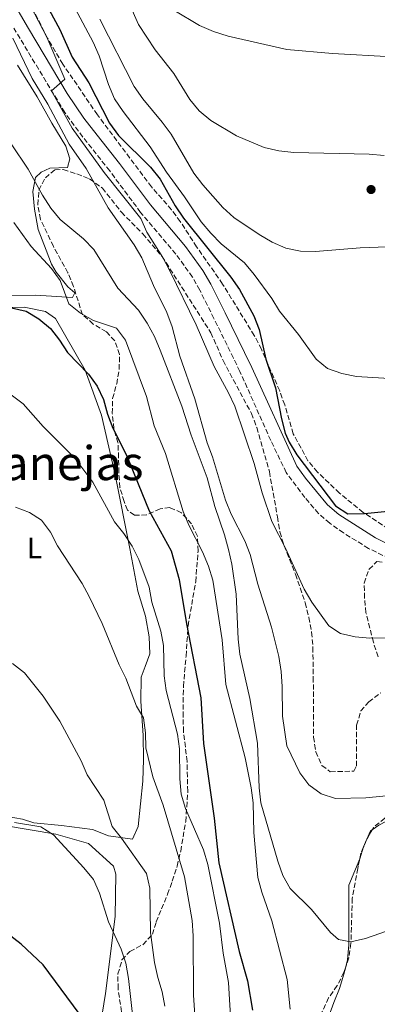
# Model space of a CAD drawing. Units: metres. Extents: x 549542 to 552976, y 4717043 to 4719381.
# Drawn here: x 552391 to 552511, y 4718594 to 4718926 of the extents above; entities that cross this region are included whole.
import ezdxf
from ezdxf.enums import TextEntityAlignment as Align

# ---------------------------------------------------------------- set-up
doc = ezdxf.new("R2010")
doc.units = ezdxf.units.M
doc.header["$MEASUREMENT"] = 0
doc.linetypes.add('DGN Style 3', pattern=[2.435890702152634, 1.739921930109024, -0.6959687720436097])
for name, color, linetype, lineweight in [('Camino', 7, 'DGN Style 3', 0), ('Curva de nivel directora', 30, 'Continuous', 30), ('Curva de nivel intermedia', 30, 'Continuous', 0), ('Etiqueta de uso rústico', 92, 'Continuous', 0), ('Línea de cambio de uso (parcela vista)', 92, 'Continuous', 0), ('Margen derecho', 7, 'Continuous', 0), ('Punto acotado terreno (símbolo)', 7, 'Continuous', 0), ('Texto de Área (paraje) menor', 7, 'Continuous', 0), ('Zona arbolada', 92, 'DGN Style 3', 0)]:
    doc.layers.add(name, color=color, linetype=linetype, lineweight=lineweight)
doc.styles.add('Style-Arial', font='arial.ttf')

# ---------------------------------------------------------------- blocks, each defined once
blk = doc.blocks.new('5PATER')
at = {"layer": 'Punto acotado terreno (símbolo)', "linetype": 'Continuous', "lineweight": 0}
h = blk.add_hatch(color=51, dxfattribs=at)
edge = h.paths.add_edge_path()
edge.add_ellipse((0, 0), major_axis=(-0.1095731443231308, -0.1110710700762829), ratio=0.9994222409660317, start_angle=0, end_angle=360)

msp = doc.modelspace()

# ---------------------------------------------------------------- linework, layer by layer
at = {"layer": 'Camino', "color": 7, "linetype": 'DGN Style 3', "lineweight": 0}
msp.add_polyline3d([(552517.7300000004, 4718743.150000001, 724), (552508.5500000005, 4718747.619999999, 724.5700000000071), (552500.0500000002, 4718752.850000001, 724.8999999999944), (552495.4200000011, 4718756.11, 725.0899999999967), (552491.6599999992, 4718759.400000001, 725.2899999999936), (552487.0500000003, 4718764.820000002, 725.3999999999943), (552480.7499999993, 4718773.240000002, 725.4100000000037), (552475.519999999, 4718784.080000003, 725.3999999999943), (552465.1200000009, 4718807.359999999, 725.3600000000006), (552462.9299999983, 4718811.86, 725.2100000000066), (552456.3500000001, 4718825.24, 723.75), (552451.6000000003, 4718834.800000003, 723.6600000000037), (552449.1000000014, 4718839.180000002, 723.2299999999959), (552443.5200000001, 4718846.980000002, 722.3300000000019), (552431.6400000001, 4718861.020000001, 721.3600000000007), (552421.1900000006, 4718875.029999999, 721.8699999999955), (552412.1400000005, 4718886.460000002, 721.850000000006), (552406.0599999985, 4718894.700000001, 721.4299999999931), (552388.8599999989, 4718923.199999999, 718.9499999999972)], dxfattribs=at)
at = {"layer": 'Curva de nivel directora', "color": 30, "linetype": 'Continuous', "lineweight": 30, "flags": 128}
for points, elevation in [([(552397.1799999982, 4718936.17), (552404.3299999984, 4718922.770000001), (552408.5799999998, 4718913.410000003), (552414.1599999989, 4718904.800000002), (552421.1300000004, 4718891.170000002), (552424.1199999988, 4718886.949999999), (552434.9599999995, 4718876.260000001), (552438.2400000007, 4718872.279999999), (552443.3100000002, 4718863.280000002), (552446.0999999995, 4718859.080000001), (552462.0900000001, 4718839.120000001), (552464.9899999991, 4718835.010000001), (552469.7999999992, 4718826.15), (552471.5800000007, 4718821.460000001), (552473.9000000008, 4718811.520000001), (552477.1199999994, 4718801.86), (552479.1299999988, 4718791.380000002), (552480.3600000005, 4718786.529999999), (552481.6799999991, 4718783.470000002), (552484.3500000002, 4718779.230000001), (552497.35, 4718762.040000001), (552501.5499999999, 4718759.310000001), (552507.12, 4718759.460000001), (552517.2599999988, 4718760.460000004)], 725.0000000000001), ([(552388.0499999997, 4718828.859999999), (552393.0000000006, 4718827.699999999), (552397.2899999999, 4718825.080000003), (552401.1999999993, 4718821.900000001), (552404.2599999993, 4718817.940000001), (552406.9100000003, 4718813.7), (552414.0299999992, 4718806.480000001)], 700.0000000000001), ([(552414.0299999992, 4718806.480000001), (552416.9900000008, 4718802.430000001), (552419.0899999996, 4718797.880000002), (552420.4299999985, 4718792.939999999), (552422.2100000001, 4718788.190000001), (552426.8899999983, 4718779.150000001), (552434.5199999991, 4718760.290000001), (552441.8999999998, 4718746.840000002), (552444.5999999997, 4718737.130000002), (552447.139999999, 4718722.140000001), (552451.9699999992, 4718697.180000001), (552452.89, 4718681.800000002), (552456.4100000004, 4718656.609999999), (552458.0199999998, 4718641.460000002), (552464.8899999985, 4718611.61), (552467.64, 4718601.730000001), (552469.37, 4718591.830000003)], 700.0000000000001), ([(552384.1000000001, 4718435.74), (552392.4799999997, 4718441.550000002), (552409.7899999992, 4718452.289999999), (552418.5899999989, 4718457.350000001), (552422.2599999991, 4718460.74), (552425.5599999982, 4718464.710000004), (552428.4100000004, 4718468.980000001), (552430.3700000006, 4718473.580000003), (552433.2699999996, 4718483.470000003), (552434.8299999997, 4718493.500000002), (552434.87, 4718508.890000001), (552434.2899999989, 4718513.850000001), (552430.3899999985, 4718528.439999999), (552427.5399999986, 4718543.370000001), (552423.1299999986, 4718557.890000001), (552421.1900000006, 4718567.760000001), (552419.5999999993, 4718572.510000001), (552415.4100000005, 4718581.750000001), (552410.8899999987, 4718590.680000001), (552398.7400000006, 4718607.12), (552391.3199999997, 4718614.029999999), (552379.3100000002, 4718623.340000001)], 675.0000000000001)]:
    msp.add_lwpolyline(points, dxfattribs=dict(at, elevation=elevation))
at = {"layer": 'Curva de nivel intermedia', "color": 30, "linetype": 'Continuous', "lineweight": 0, "flags": 128}
for points, elevation in [([(552513.7300000016, 4718880.230000001), (552508.7200000006, 4718880.699999999), (552483.3100000009, 4718881.24), (552478.2999999997, 4718881.769999998), (552473.2900000005, 4718882.929999998), (552464.0000000012, 4718886.88), (552455.2700000005, 4718892.03), (552451.4300000004, 4718895.26), (552448.2200000007, 4718899.180000001), (552442.7800000003, 4718907.849999999), (552436.5399999997, 4718915.890000001), (552430.9200000004, 4718924.489999999), (552422.7400000019, 4718943.090000001)], 740.0000000000001), ([(552617.7200000013, 4718939.230000001), (552617.9, 4718921.489999999), (552612.8100000005, 4718922.06), (552608.0600000008, 4718921.4), (552598.2300000004, 4718910.58), (552594.4999999999, 4718907.24), (552590.2500000009, 4718905.710000002), (552585.2500000007, 4718905.119999999), (552570.6100000005, 4718902.430000001), (552563.67, 4718902.800000001), (552531.2700000012, 4718910.119999999), (552521.4299999997, 4718912.689999999), (552516.480000001, 4718913.480000001), (552496.3200000018, 4718914.609999999), (552480.9800000017, 4718915.96), (552461.110000001, 4718920.54), (552456.2200000006, 4718922.07), (552451.5100000009, 4718924.109999999), (552442.7800000003, 4718929.25)], 745), ([(552550.9299999997, 4718717.659999999), (552508.9999999999, 4718717.349999998), (552503.9900000007, 4718717.76), (552499.1000000002, 4718718.859999999), (552495.0800000012, 4718721.529999998), (552489.4000000017, 4718729.51), (552486.8100000012, 4718733.869999998), (552480.47, 4718747.669999998), (552475.9100000003, 4718756.71), (552472.6600000003, 4718766.399999999), (552469.910000001, 4718776.27), (552463.4100000011, 4718795.630000001), (552461.3200000011, 4718800.189999999), (552456.3800000014, 4718808.98), (552450.3600000021, 4718823.09), (552441.4900000006, 4718841.32), (552439.0800000011, 4718845.810000001), (552433.7700000004, 4718854.350000001), (552431.6800000004, 4718858.970000001), (552419.320000002, 4718874.539999999), (552408.5300000006, 4718889.439999999), (552401.6100000006, 4718902.079999999), (552406.0600000008, 4718906.009999999), (552399.9600000009, 4718920.180000001), (552393.0000000006, 4718933.66)], 720), ([(552524.8200000004, 4718804.439999999), (552504.410000001, 4718805.630000001), (552499.4600000001, 4718806.670000001), (552494.6900000002, 4718808.329999999), (552490.8600000013, 4718811.439999999), (552484.8600000021, 4718819.789999999), (552478.4900000017, 4718827.699999999), (552475.8400000009, 4718831.939999999), (552469.9700000013, 4718840.100000001), (552466.6900000002, 4718843.970000002), (552458.8300000011, 4718850.429999999), (552455.3100000008, 4718853.980000001), (552452.0899999999, 4718857.840000001), (552446.4100000003, 4718866.31), (552440.3500000007, 4718874.600000001), (552434.860000001, 4718883.140000001), (552425.7100000002, 4718895.11), (552422.8700000015, 4718899.41), (552420.8399999997, 4718904.149999999), (552417.5899999999, 4718913.84), (552415.6200000006, 4718918.519999999), (552406.0600000008, 4718936.49)], 730), ([(552520.9900000015, 4718849.67), (552505.7200000008, 4718849.079999999), (552490.5799999996, 4718847.8), (552485.5700000006, 4718847.890000001), (552480.5599999994, 4718848.989999999), (552475.9800000016, 4718851.03), (552471.5800000007, 4718853.569999999), (552463.1000000003, 4718859.28), (552459.3200000006, 4718862.7), (552452.6399999997, 4718870.289999999), (552449.62, 4718874.279999998), (552441.9000000019, 4718887.380000001), (552438.9400000003, 4718891.429999999), (552432.3200000019, 4718899.34), (552429.480000001, 4718903.519999999), (552417.8300000012, 4718926.289999999)], 735.0000000000001), ([(552543.2200000006, 4718666.989999999), (552507.5600000003, 4718663.46), (552497.3600000012, 4718663.21), (552492.530000001, 4718664.75), (552488.3199999998, 4718667.79), (552485.2900000013, 4718671.84), (552480.9900000007, 4718680.949999998), (552479.4900000009, 4718690.96), (552479.3700000002, 4718701.029999999), (552479.0199999993, 4718706.039999999), (552478.2400000015, 4718711.099999999), (552475.8000000007, 4718721.099999999), (552471.2099999996, 4718735.599999999), (552468.5900000001, 4718745.529999999), (552466.7500000005, 4718750.21), (552462.1900000006, 4718759.2), (552460.2800000019, 4718763.88), (552455.8800000007, 4718778.560000001), (552454.0999999993, 4718783.25), (552449.9400000018, 4718798.060000001), (552444.8500000001, 4718812.550000002), (552442.2900000007, 4718822.42), (552440.5000000005, 4718827.23), (552435.9400000006, 4718836.34), (552432.0100000012, 4718845.699999999), (552429.4200000007, 4718850.069999998), (552420.6400000008, 4718862.600000001), (552413.2400000001, 4718875.880000001), (552407.5000000002, 4718884.109999998), (552400.35, 4718897.59), (552395.0999999995, 4718906.259999999), (552388.5100000001, 4718919.8)], 715.0000000000001), ([(552387.9700000014, 4718884.119999999), (552393.6500000011, 4718875.579999999), (552398.5300000004, 4718866.789999999), (552401.310000001, 4718862.480000001), (552404.5200000008, 4718858.619999998), (552412.3200000015, 4718852.099999999), (552415.8500000008, 4718848.490000002), (552423.930000001, 4718835.449999998), (552430.8600000001, 4718827.989999999), (552433.8300000007, 4718823.680000001), (552436.3000000005, 4718819.13), (552438.2600000007, 4718814.51), (552445.570000002, 4718795.649999999), (552448.7000000014, 4718785.84), (552454.0400000013, 4718771.48), (552456.6600000008, 4718761.8), (552459.9700000011, 4718752.179999999), (552461.3200000011, 4718747.3), (552462.4100000019, 4718742.3), (552463.8500000014, 4718732.17), (552464.5599999999, 4718716.970000001), (552465.0899999996, 4718711.899999999), (552468.4400000002, 4718696.960000001), (552471.0900000011, 4718681.9), (552471.6200000008, 4718666.88), (552472.1500000006, 4718661.75), (552477.9599999998, 4718642.13), (552479.5500000012, 4718637.26), (552482.0800000015, 4718632.829999999), (552489.3200000012, 4718625.739999999), (552495.6900000015, 4718617.949999999), (552498.3300000012, 4718615.649999999), (552502.5300000012, 4718614.859999998), (552507.5300000013, 4718616.019999999), (552521.9600000016, 4718621.05)], 710.0000000000001), ([(552388.8800000012, 4718857.65), (552394.6900000004, 4718849.49), (552401.5500000002, 4718842.149999999), (552404.5200000008, 4718838.100000001), (552407.4000000019, 4718830.130000001), (552411.3400000002, 4718827.06), (552415.7400000013, 4718824.579999999), (552423.4700000006, 4718821.960000002), (552426.4800000014, 4718817.949999999), (552433.6600000008, 4718798.900000001), (552436.2200000001, 4718789.029999998), (552440.0500000011, 4718779.619999998), (552446.0100000001, 4718760.099999999), (552447.9400000013, 4718755.480000001), (552452.5300000003, 4718746.430000001), (552454.5100000005, 4718741.679999998), (552455.9299999999, 4718736.880000002), (552459.1200000017, 4718716.749999999), (552460.3300000011, 4718701.74), (552466.850000001, 4718676.930000001), (552468.8899999994, 4718666.88), (552469.5900000012, 4718661.789999999), (552469.8300000004, 4718651.71), (552471.1800000005, 4718636.550000001), (552472.4700000002, 4718631.649999999), (552475.860000001, 4718621.899999999), (552481.030000001, 4718602.109999999), (552482.0700000003, 4718592.149999999)], 705), ([(552462.1400000014, 4718585.96), (552461.2400000007, 4718601.17), (552459.4300000002, 4718611.060000001), (552458.1800000007, 4718621.180000001), (552454.3099999994, 4718640.99), (552452.8400000009, 4718645.869999999), (552446.7800000013, 4718659.84), (552445.3000000016, 4718664.699999998), (552444.8800000014, 4718669.83), (552444.7500000017, 4718679.989999999), (552444.1100000002, 4718684.949999999), (552440.2500000001, 4718699.679999999), (552439.5400000016, 4718704.63), (552439.2900000013, 4718714.82), (552438.4700000009, 4718719.749999999), (552435.4100000008, 4718729.449999999), (552434.480000001, 4718734.499999999), (552431.0400000011, 4718743.940000001), (552428.8300000007, 4718748.42), (552425.9800000007, 4718752.67), (552422.8700000015, 4718756.58), (552415.4900000009, 4718769.939999999), (552409.4400000004, 4718778.039999999), (552398.7300000016, 4718788.8), (552391.9900000002, 4718796.469999999), (552387.9700000014, 4718799.509999999)], 695), ([(552446.3900000001, 4718636.84), (552439.2000000018, 4718660.960000001), (552435.7300000006, 4718670.539999999), (552433.4200000016, 4718680.359999998), (552433.2699999996, 4718685.369999999), (552432.5499999999, 4718690.430000001), (552430.27, 4718694.359999999), (552426.6500000012, 4718703.79), (552424.3700000015, 4718708.350000001), (552418.6900000018, 4718722.259999999), (552414.2800000019, 4718731.380000001), (552411.9400000015, 4718735.810000001), (552403.630000001, 4718748.550000002), (552401.2599999995, 4718753.09), (552398.230000001, 4718757.140000002), (552394.0900000014, 4718759.800000001), (552389.4100000008, 4718761.58)], 690), ([(552439.8200000009, 4718593.09), (552438.9300000013, 4718598.01), (552437.4100000014, 4718602.86), (552436.3000000005, 4718607.849999999), (552434.9800000017, 4718617.970000001), (552434.7699999994, 4718632.99), (552433.6500000019, 4718637.87), (552425.1500000014, 4718649.83), (552422.0100000009, 4718653.730000001), (552419.1900000002, 4718662.689999999), (552413.570000001, 4718671.23), (552411.5400000014, 4718675.92), (552404.3900000011, 4718689.33), (552398.7100000015, 4718697.739999999), (552392.4700000009, 4718705.66), (552388.4400000009, 4718708.759999999)], 685.0000000000001), ([(552429.2100000005, 4718587.34), (552427.5000000006, 4718602.529999999), (552426.5900000009, 4718607.599999999), (552425.1, 4718612.369999998), (552420.7500000005, 4718621.649999999), (552417.8100000012, 4718631.329999999), (552415.7100000001, 4718635.869999999), (552412.5100000015, 4718639.869999998), (552402.2400000008, 4718651.010000001), (552398.0000000007, 4718653.67), (552389.0700000011, 4718655.069999999)], 680), ([(552450.1900000023, 4718586.779999998), (552449.5000000015, 4718596.900000001), (552449.3800000009, 4718616.929999998), (552448.9699999995, 4718622), (552446.3900000001, 4718636.84)], 690)]:
    msp.add_lwpolyline(points, dxfattribs=dict(at, elevation=elevation))
at = {"layer": 'Línea de cambio de uso (parcela vista)', "color": 92, "linetype": 'Continuous', "lineweight": 0, "extrusion": (0.7691480925210546, -0.3498584469989369, 0.5347992883640694), "elevation": -1225517.233287771, "flags": 128}
msp.add_lwpolyline([(4523938.805711934, 776490.9326953493), (4523938.907696874, 776490.9393227319), (4523943.039267286, 776491.8434870808)], dxfattribs=at)
at = {"layer": 'Línea de cambio de uso (parcela vista)', "color": 92, "linetype": 'Continuous', "lineweight": 0}
for points in [[(552390.0700000003, 4718910.730000001, 716.4100000000036), (552396.7000000002, 4718900.01, 715.1300000000047), (552401.6399999997, 4718891.09, 714.8899999999995), (552406.4400000004, 4718883.42, 714.3399999999965), (552407.7800000003, 4718879.109999999, 714.3300000000019), (552406.9199999999, 4718876.16, 713.6100000000006), (552401.04, 4718875.939999999, 712.1399999999995), (552398.04, 4718874.609999999, 711.6600000000036), (552396.1699999999, 4718872.779999999, 710.6499999999943), (552395.2599999999, 4718868.08, 709.529999999999), (552395.7999999998, 4718862.140000001, 708.4100000000036), (552397.0899999999, 4718855.26, 706.3699999999953), (552399.7599999999, 4718848.27, 706.0099999999949), (552401.54, 4718843.58, 706.0099999999949), (552403.1200000001, 4718840.9, 706.0099999999949), (552407.0300000003, 4718835.92, 706), (552409.4199999999, 4718833.869999999, 706), (552408.6200000001, 4718832.359999999, 705.0399999999936), (552396.1600000003, 4718833.100000001, 703.179999999993), (552381.2599999999, 4718832.949999999, 700.4700000000012)], [(552387.7300000004, 4718828.980000001, 700.6499999999943), (552392.2999999998, 4718829.01, 700.7700000000042), (552399.5700000003, 4718827.609999999, 701.6600000000036), (552402.9000000004, 4718825.26, 701.8699999999953), (552412.8899999997, 4718807.730000001, 700.9900000000052), (552418.4299999997, 4718792.609999999, 700.3699999999953), (552422.9900000002, 4718772.430000001, 698.279999999999), (552428.0199999996, 4718747.550000001, 696.5800000000017), (552430.6699999999, 4718733.230000001, 695.820000000007), (552433.2800000003, 4718724.730000001, 695.1000000000058), (552434.5099999999, 4718717.789999999, 694.4799999999959), (552434.7400000002, 4718712.039999999, 694.3699999999953), (552433.2000000002, 4718707.77, 693.3500000000058), (552431.7800000003, 4718704.130000001, 693.3399999999965), (552431.7000000002, 4718696.119999999, 691.7599999999948), (552432.5199999996, 4718684.49, 690.8099999999977), (552432.5700000003, 4718676.350000001, 689.5800000000017), (552432.4199999999, 4718669.029999999, 689.1600000000036), (552431.5899999999, 4718661.449999999, 687.529999999999), (552430.8200000003, 4718653.75, 687.4199999999983), (552428.9100000003, 4718649.539999999, 687.5800000000017), (552420.7699999996, 4718650.680000001, 685.7700000000041), (552415.4299999997, 4718652.720000001, 684.7100000000064), (552404.9100000003, 4718654.100000001, 683.8800000000047), (552395.6399999997, 4718654.980000001, 682.1000000000058), (552391.8200000003, 4718656.210000001, 682.029999999999), (552386.6200000001, 4718657.180000001, 681.5599999999977)], [(552509.7061000001, 4718652.661400001, 714.3945999999996), (552512, 4718654.220000001, 715.0099999999949), (552516.4299999997, 4718656.630000001, 715.2200000000012), (552522.2981000004, 4718659.093900001, 715.2324999999983)], [(552385.0099999999, 4718654.17, 681.4400000000023), (552402.9900000002, 4718651.210000001, 682.1199999999953), (552414.0800000001, 4718648.02, 682.1199999999953), (552422.4500000002, 4718640.430000001, 683.6199999999953), (552423.2199999997, 4718637.74, 683.8099999999977), (552423.0499999998, 4718623.41, 681.8699999999953), (552419.8300000001, 4718597.359999999, 678.8300000000017), (552416.2000000002, 4718575.119999999, 675.5800000000017), (552414.6399999997, 4718564.59, 673.2200000000012), (552414.6200000001, 4718556.83, 673.1199999999953), (552414.4600000001, 4718551.76, 672.1000000000058), (552414.9000000004, 4718542.130000001, 671.320000000007), (552415.8600000005, 4718537.189999999, 670.3999999999943), (552418.6200000001, 4718526.630000001, 670.2400000000052), (552419.3899999997, 4718522.439999999, 669.7100000000064), (552421.3399999999, 4718510.619999999, 669.5399999999936), (552422.1100000005, 4718497.109999999, 669.2400000000052), (552422.2000000002, 4718482.4, 668.7599999999948), (552421.5999999996, 4718476.640000001, 668.9400000000023), (552419.5327000003, 4718467.821599999, 669.2115000000049)], [(552506.8305000003, 4718646.880999999, 713.653999999995), (552507.0899999999, 4718647.689999999, 713.8099999999977), (552509.1299999999, 4718652.27, 714.2400000000052), (552509.7061000001, 4718652.661400001, 714.3945999999996)], [(552500.8218, 4718606.436799999, 710.3101000000024), (552501.3799999999, 4718608.789999999, 710.4400000000023), (552501.8499999996, 4718613.859999999, 711.5200000000042), (552501.8499999996, 4718633.949999999, 712.3600000000006), (552505.5209999997, 4718642.8257, 712.8843999999954)], [(552496.8496000003, 4718555.473900001, 706.0095000000001), (552494.4199999999, 4718557.300000001, 706.3500000000058), (552491.9600000001, 4718561.289999999, 706.5500000000029), (552489.6799999997, 4718565.779999999, 706.7100000000065), (552488.8300000001, 4718570.720000001, 706.9400000000023), (552489.0499999998, 4718575.789999999, 707.529999999999), (552490.5899999999, 4718580.560000001, 707.5800000000019), (552493.1299999999, 4718585.02, 708.2200000000012), (552495.0999999996, 4718589.720000001, 708.3999999999943), (552496.8300000001, 4718594.430000001, 709.1399999999995), (552498.6799999997, 4718599.130000001, 709.3500000000058), (552500.2199999997, 4718603.9, 710.1699999999983), (552500.8218, 4718606.436799999, 710.3101000000024)]]:
    msp.add_polyline3d(points, dxfattribs=at)
at = {"layer": 'Margen derecho', "color": 7, "linetype": 'Continuous', "lineweight": 0}
for points in [[(552484.3700000005, 4718775.350000001, 725.4100000000037), (552469.1199999996, 4718808.680000001, 725.3699999999955), (552466.6900000002, 4718813.690000001, 725.2100000000066), (552460.1000000007, 4718827.090000001, 723.75), (552455.2800000017, 4718836.760000001, 723.6600000000037), (552452.6199999995, 4718841.430000001, 723.2299999999959), (552446.8199999993, 4718849.550000003, 722.3300000000019), (552434.9100000003, 4718863.620000001, 721.3600000000007), (552424.4999999988, 4718877.580000003, 721.8699999999955), (552415.7500000002, 4718888.619999999, 721.8600000000006), (552412.489999997, 4718892.880000002, 721.7100000000065), (552406.8599999987, 4718901.130000002, 721.1100000000006), (552393.7800000008, 4718923.040000001, 719.0599999999977), (552387.6700000019, 4718933.810000002, 718.8000000000029), (552383.5599999992, 4718942.930000001, 718.8399999999967), (552376.980000001, 4718953.760000001, 719.8600000000007)], [(552519.78, 4718746.790000002, 723.9900000000054), (552510.8000000013, 4718751.16, 724.5599999999977), (552498.4400000008, 4718759.09, 725.0700000000072), (552494.6499999977, 4718762.330000001, 725.2899999999936), (552487.2899999995, 4718771.310000002, 725.4100000000037), (552484.3700000005, 4718775.350000001, 725.4100000000037)]]:
    msp.add_polyline3d(points, dxfattribs=at)
at = {"layer": 'Zona arbolada', "color": 92, "linetype": 'DGN Style 3', "lineweight": 0, "extrusion": (0.2535787286166316, -0.2496833010615744, 0.9345352200768936), "elevation": -1037393.591572218, "flags": 128}
msp.add_lwpolyline([(3749964.69825873, 2726266.628004302), (3749960.958266367, 2726265.504843413), (3749958.561827534, 2726264.480875868)], dxfattribs=at)
at = {"layer": 'Zona arbolada', "color": 92, "linetype": 'DGN Style 3', "lineweight": 0, "extrusion": (-0.3001042350942493, -0.01999757663654556, 0.9536967783353161), "elevation": -259487.6511643132, "flags": 128}
msp.add_lwpolyline([(-4671470.512964123, 825180.0435929357), (-4671468.388014504, 825178.9277893124), (-4671466.553703607, 825178.3908337546)], dxfattribs=at)
at = {"layer": 'Zona arbolada', "color": 92, "linetype": 'DGN Style 3', "lineweight": 0}
for points in [[(552515.2300000004, 4718754.189999999, 725.9400000000023), (552506.7000000002, 4718759.789999999, 726.5899999999965), (552498.7100000001, 4718766.289999999, 726.6699999999983), (552491.2699999996, 4718773.390000001, 726.6699999999983), (552488.0700000003, 4718777.230000001, 726.6699999999983), (552483.1200000001, 4718786.300000001, 726.6699999999983), (552480.2400000002, 4718796.039999999, 726.6699999999983), (552478.5300000003, 4718800.789999999, 726.679999999993), (552472.3700000001, 4718814.83, 726.1199999999953), (552469.9699999997, 4718819.449999999, 726.0500000000029), (552459.29, 4718836.850000001, 723.9100000000036), (552450.5099999999, 4718849.439999999, 722.7599999999949), (552445.0199999996, 4718857.92, 722.1000000000058), (552442.0599999996, 4718861.949999999, 721.9400000000023), (552435.3099999996, 4718869.609999999, 721.9199999999983), (552417.0499999998, 4718894.01, 721.8600000000006), (552405.3799999999, 4718911.060000001, 721.529999999999), (552400.2199999997, 4718919.850000001, 721.529999999999), (552388.8200000003, 4718942.640000001, 721.529999999999)], [(552515.2300000004, 4718754.189999999, 725.9400000000023), (552506.7000000002, 4718759.789999999, 726.5899999999965), (552498.7100000001, 4718766.289999999, 726.6699999999983), (552491.2699999996, 4718773.390000001, 726.6699999999983), (552488.0700000003, 4718777.230000001, 726.6699999999983), (552483.1200000001, 4718786.300000001, 726.6699999999983), (552480.2400000002, 4718796.039999999, 726.6699999999983), (552478.5300000003, 4718800.789999999, 726.679999999993), (552472.3700000001, 4718814.83, 726.1199999999953), (552469.9699999997, 4718819.449999999, 726.0500000000029), (552459.29, 4718836.850000001, 723.9100000000036), (552450.5099999999, 4718849.439999999, 722.7599999999949), (552445.0199999996, 4718857.92, 722.1000000000058), (552442.0599999996, 4718861.949999999, 721.9400000000023), (552435.3099999996, 4718869.609999999, 721.9199999999983), (552417.0499999998, 4718894.01, 721.8600000000006), (552405.3799999999, 4718911.060000001, 721.529999999999), (552400.2199999997, 4718919.850000001, 721.529999999999), (552388.8200000003, 4718942.640000001, 721.529999999999)], [(552425.5300000003, 4718588.850000001, 684.2200000000012), (552424.0099999999, 4718599.01, 685.2599999999948), (552423.9800000004, 4718604.01, 686.779999999999), (552425.3399999999, 4718608.74, 687.6499999999943), (552428.0099999999, 4718611.609999999, 688.3699999999953), (552432.4400000004, 4718613.949999999, 689.0200000000041), (552435.6200000001, 4718617.4, 690.7899999999936), (552436.9000000004, 4718621.550000001, 691.6100000000006), (552438.7100000001, 4718626, 693), (552440.7199999997, 4718630.9, 696.1499999999943), (552442.3200000003, 4718635.350000001, 697.779999999999), (552443.9299999997, 4718640.430000001, 698.6900000000023), (552445.1399999997, 4718645.470000001, 699.0500000000029), (552446.8399999999, 4718655.470000001, 699.070000000007), (552447.5300000003, 4718665.600000001, 699.070000000007), (552447.29, 4718675.74, 699.070000000007), (552446.0999999996, 4718685.74, 699.070000000007), (552445.9400000004, 4718690.800000001, 699.4700000000012), (552446.0599999996, 4718701.060000001, 701.3300000000019), (552446.9400000004, 4718711.289999999, 702.6999999999972), (552447.6299999999, 4718721.480000001, 704.6100000000006), (552450.2199999997, 4718736.42, 707.1600000000036), (552450.9900000002, 4718746.74, 708.0500000000029), (552450.7800000003, 4718751.75, 708.0800000000019), (552448.8099999996, 4718755.930000001, 708.070000000007), (552445.4100000003, 4718759.66, 707.1600000000036), (552441.5199999996, 4718761.390000001, 705.9199999999983), (552438.2000000002, 4718761, 705.3999999999943), (552433.6500000004, 4718758.91, 705.3500000000058), (552429.5800000001, 4718758.880000001, 705.3500000000058), (552427.1900000004, 4718760.560000001, 705.0099999999949), (552426.0499999998, 4718763.430000001, 704.3600000000006), (552424.6500000004, 4718768.189999999, 703.7599999999949), (552424.2400000002, 4718773.25, 703.320000000007), (552424.2100000001, 4718778.25, 703.320000000007), (552423.9900000002, 4718783.32, 704.5), (552422.6200000001, 4718788.050000001, 705.3699999999953), (552422.0599999996, 4718793.199999999, 705.8999999999943), (552422.1900000004, 4718798.230000001, 706.5), (552423.5599999996, 4718803.16, 706.8800000000047), (552424.4000000004, 4718808.09, 706.9100000000036), (552424.5, 4718813.119999999, 706.9199999999983), (552422.9100000003, 4718817.67, 708.6499999999943), (552420.0800000001, 4718820.720000001, 709.1000000000058), (552415.6399999997, 4718823.350000001, 709.6399999999995), (552412.0300000003, 4718826.5, 710.1999999999972), (552408.9699999997, 4718836.050000001, 712.5099999999949), (552407.0999999996, 4718840.66, 713.0599999999977), (552402.2000000002, 4718849.58, 713.2599999999949), (552397.8600000005, 4718858.680000001, 713.3600000000006), (552396.9199999999, 4718863.640000001, 714.029999999999), (552397.3399999999, 4718868.550000001, 715.2100000000065), (552399.4900000002, 4718872.74, 715.8800000000047), (552402.79, 4718875.449999999, 717.8600000000006), (552405.5499999998, 4718875.529999999, 719.320000000007), (552410.1299999999, 4718873.99, 722.0500000000029), (552414.4100000003, 4718872.33, 724.029999999999), (552418.75, 4718869.220000001, 725.279999999999), (552425.1299999999, 4718861.09, 725.3500000000058), (552432.4000000004, 4718853.779999999, 725.3600000000006), (552438.8899999997, 4718846.119999999, 725.2100000000065), (552455.3399999999, 4718820.430000001, 725.1999999999972), (552459.4299999997, 4718811.02, 725.1999999999972), (552469.0300000003, 4718793.16, 725.1999999999972), (552470.79, 4718788.4, 725.1999999999972), (552475.0599999996, 4718773.539999999, 725.1999999999972), (552477.7800000003, 4718758.289999999, 725.179999999993), (552478.6200000001, 4718753.220000001, 724.6100000000006), (552480.0300000003, 4718748.49, 723.8500000000058), (552483.8499999996, 4718738.91, 722.9199999999983), (552487.1200000001, 4718729.279999999, 722.9100000000036), (552488.4000000004, 4718724.34, 722.679999999993), (552489.3200000003, 4718719.359999999, 722.0599999999977), (552489.7400000002, 4718714.27, 721.679999999993), (552489.8600000005, 4718704.17, 721.1399999999995), (552489.9800000004, 4718694.09, 721.0200000000042), (552489.9800000004, 4718683.949999999, 720.3500000000058), (552490.7000000002, 4718678.939999999, 720.1499999999943), (552492.79, 4718674.390000001, 719.6499999999943), (552495.6200000001, 4718672.279999999, 719.5399999999936), (552503.5700000003, 4718672.449999999, 719.2899999999936), (552504.5, 4718674.210000001, 719.2899999999936), (552504.4800000004, 4718687.980000001, 719.2899999999936), (552505.9199999999, 4718692.76, 719.2899999999936), (552508.6200000001, 4718695.82, 719.2899999999936), (552512.6100000005, 4718698.91, 719.2899999999936)], [(552425.5300000003, 4718588.850000001, 684.2200000000012), (552424.0099999999, 4718599.01, 685.2599999999948), (552423.9800000004, 4718604.01, 686.779999999999), (552425.3399999999, 4718608.74, 687.6499999999943), (552428.0099999999, 4718611.609999999, 688.3699999999953), (552432.4400000004, 4718613.949999999, 689.0200000000041), (552435.6200000001, 4718617.4, 690.7899999999936), (552436.9000000004, 4718621.550000001, 691.6100000000006), (552438.7100000001, 4718626, 693), (552440.7199999997, 4718630.9, 696.1499999999943), (552442.3200000003, 4718635.350000001, 697.779999999999), (552443.9299999997, 4718640.430000001, 698.6900000000023), (552445.1399999997, 4718645.470000001, 699.0500000000029), (552446.8399999999, 4718655.470000001, 699.070000000007), (552447.5300000003, 4718665.600000001, 699.070000000007), (552447.29, 4718675.74, 699.070000000007), (552446.0999999996, 4718685.74, 699.070000000007), (552445.9400000004, 4718690.800000001, 699.4700000000012), (552446.0599999996, 4718701.060000001, 701.3300000000019), (552446.9400000004, 4718711.289999999, 702.6999999999972), (552447.6299999999, 4718721.480000001, 704.6100000000006), (552450.2199999997, 4718736.42, 707.1600000000036), (552450.9900000002, 4718746.74, 708.0500000000029), (552450.7800000003, 4718751.75, 708.0800000000019), (552448.8099999996, 4718755.930000001, 708.070000000007), (552445.4100000003, 4718759.66, 707.1600000000036), (552441.5199999996, 4718761.390000001, 705.9199999999983), (552438.2000000002, 4718761, 705.3999999999943), (552433.6500000004, 4718758.91, 705.3500000000058), (552429.5800000001, 4718758.880000001, 705.3500000000058), (552427.1900000004, 4718760.560000001, 705.0099999999949), (552426.0499999998, 4718763.430000001, 704.3600000000006), (552424.6500000004, 4718768.189999999, 703.7599999999949), (552424.2400000002, 4718773.25, 703.320000000007), (552424.2100000001, 4718778.25, 703.320000000007), (552423.9900000002, 4718783.32, 704.5), (552422.6200000001, 4718788.050000001, 705.3699999999953), (552422.0599999996, 4718793.199999999, 705.8999999999943), (552422.1900000004, 4718798.230000001, 706.5), (552423.5599999996, 4718803.16, 706.8800000000047), (552424.4000000004, 4718808.09, 706.9100000000036), (552424.5, 4718813.119999999, 706.9199999999983), (552422.9100000003, 4718817.67, 708.6499999999943), (552420.0800000001, 4718820.720000001, 709.1000000000058), (552415.6399999997, 4718823.350000001, 709.6399999999995), (552412.0300000003, 4718826.5, 710.1999999999972), (552408.9699999997, 4718836.050000001, 712.5099999999949), (552407.0999999996, 4718840.66, 713.0599999999977), (552402.2000000002, 4718849.58, 713.2599999999949), (552397.8600000005, 4718858.680000001, 713.3600000000006), (552396.9199999999, 4718863.640000001, 714.029999999999), (552397.3399999999, 4718868.550000001, 715.2100000000065), (552399.4900000002, 4718872.74, 715.8800000000047), (552402.79, 4718875.449999999, 717.8600000000006), (552405.5499999998, 4718875.529999999, 719.320000000007), (552410.1299999999, 4718873.99, 722.0500000000029)], [(552410.1299999999, 4718873.99, 722.0500000000029), (552414.4100000003, 4718872.33, 724.029999999999), (552418.75, 4718869.220000001, 725.279999999999), (552425.1299999999, 4718861.09, 725.3500000000058), (552432.4000000004, 4718853.779999999, 725.3600000000006), (552438.8899999997, 4718846.119999999, 725.2100000000065), (552455.3399999999, 4718820.430000001, 725.1999999999972), (552459.4299999997, 4718811.02, 725.1999999999972), (552469.0300000003, 4718793.16, 725.1999999999972), (552470.79, 4718788.4, 725.1999999999972), (552475.0599999996, 4718773.539999999, 725.1999999999972), (552477.7800000003, 4718758.289999999, 725.179999999993), (552478.6200000001, 4718753.220000001, 724.6100000000006), (552480.0300000003, 4718748.49, 723.8500000000058), (552483.8499999996, 4718738.91, 722.9199999999983), (552487.1200000001, 4718729.279999999, 722.9100000000036), (552488.4000000004, 4718724.34, 722.679999999993), (552489.3200000003, 4718719.359999999, 722.0599999999977), (552489.7400000002, 4718714.27, 721.679999999993), (552489.8600000005, 4718704.17, 721.1399999999995), (552489.9800000004, 4718694.09, 721.0200000000042), (552489.9800000004, 4718683.949999999, 720.3500000000058), (552490.7000000002, 4718678.939999999, 720.1499999999943), (552492.79, 4718674.390000001, 719.6499999999943), (552495.6200000001, 4718672.279999999, 719.5399999999936), (552503.5700000003, 4718672.449999999, 719.2899999999936), (552504.5, 4718674.210000001, 719.2899999999936), (552504.4800000004, 4718687.980000001, 719.2899999999936), (552505.9199999999, 4718692.76, 719.2899999999936), (552508.6200000001, 4718695.82, 719.2899999999936), (552512.6100000005, 4718698.91, 719.2899999999936)], [(552511.7199999997, 4718711.029999999, 721.0099999999949), (552510.1600000003, 4718715.939999999, 721.8099999999977), (552507.6299999999, 4718725.92, 722.7200000000012), (552507.1600000003, 4718730.92, 723.2400000000052), (552507.0700000003, 4718735.91, 723.5899999999965), (552508.6699999999, 4718740.57, 723.8500000000058), (552511.3499999996, 4718743.220000001, 723.8500000000058), (552513.5999999996, 4718742.980000001, 724.1399999999995)], [(552511.7199999997, 4718711.029999999, 721.0099999999949), (552510.1600000003, 4718715.939999999, 721.8099999999977), (552507.6299999999, 4718725.92, 722.7200000000012), (552507.1600000003, 4718730.92, 723.2400000000052), (552507.0700000003, 4718735.91, 723.5899999999965), (552508.6699999999, 4718740.57, 723.8500000000058), (552511.3499999996, 4718743.220000001, 723.8500000000058), (552513.5999999996, 4718742.980000001, 724.1399999999995)], [(552522.2981000004, 4718659.093900001, 717.529999999999), (552518.6699999999, 4718658.390000001, 717.529999999999), (552513.9900000002, 4718656.609999999, 717.529999999999), (552510.1299999999, 4718653.430000001, 717.529999999999), (552509.7061000001, 4718652.661400001, 717.4397000000026)], [(552513.9900000002, 4718656.609999999, 717.529999999999), (552510.1299999999, 4718653.430000001, 717.529999999999), (552507.8300000001, 4718649.26, 717.0399999999936), (552505.9100000003, 4718644.689999999, 716.3399999999965), (552504.8499999996, 4718639.609999999, 715.8999999999943), (552503.0099999999, 4718629.51, 714.779999999999), (552502.5899999999, 4718614.359999999, 712.6699999999983), (552501.8099999996, 4718609.42, 711.5599999999977), (552500.2100000001, 4718604.59, 710.5), (552497.9199999999, 4718600.07, 709.8500000000058), (552495.0099999999, 4718595.92, 709.2299999999959), (552492.9199999999, 4718591.390000001, 708.8600000000006)], [(552505.5209999997, 4718642.8257, 716.1784999999945), (552504.8499999996, 4718639.609999999, 715.8999999999943), (552503.0099999999, 4718629.51, 714.779999999999), (552502.5899999999, 4718614.359999999, 712.6699999999983), (552501.8099999996, 4718609.42, 711.5599999999977), (552500.8218, 4718606.436799999, 710.9052999999985)], [(552500.8218, 4718606.436799999, 710.9052999999985), (552500.2100000001, 4718604.59, 710.5), (552497.9199999999, 4718600.07, 709.8500000000058), (552495.0099999999, 4718595.92, 709.2299999999959), (552492.9199999999, 4718591.390000001, 708.8600000000006), (552491.5899999999, 4718586.51, 708.6999999999972), (552488.7400000002, 4718576.67, 707.6300000000047), (552487.4500000002, 4718571.720000001, 707.4700000000012), (552487.1699999999, 4718566.720000001, 707.4700000000012), (552487.8899999997, 4718561.640000001, 707.8899999999995), (552489.9699999997, 4718559.029999999, 708.1999999999972), (552494.1100000005, 4718556.550000001, 708.4199999999983), (552496.8496000003, 4718555.473900001, 708.4199999999983)]]:
    msp.add_polyline3d(points, dxfattribs=at)

# ---------------------------------------------------------------- block references
at = {"layer": 'Punto acotado terreno (símbolo)', "color": 7, "linetype": 'Continuous', "lineweight": 0, "xscale": 10, "yscale": 10, "zscale": 10}
msp.add_blockref('5PATER', (552509.3599999996, 4718868.75, 737.8300000000023), dxfattribs=at)

# ---------------------------------------------------------------- texts
at = {"layer": 'Etiqueta de uso rústico', "color": 92, "linetype": 'Continuous', "lineweight": 0, "style": 'Style-Arial'}
msp.add_text('L', height=7.000000000000002, dxfattribs=at).set_placement((552395.8014203805, 4718747.760010001, 689.820000000007), align=Align.MIDDLE_CENTER)
at = {"layer": 'Texto de Área (paraje) menor', "color": 7, "linetype": 'Continuous', "lineweight": 0, "style": 'Style-Arial'}
msp.add_text('Canejas', height=11.5, dxfattribs=at).set_placement((552403.7951067784, 4718776.410010002, 692.4900000000052), align=Align.MIDDLE_CENTER)

doc.saveas('drawing.dxf')
